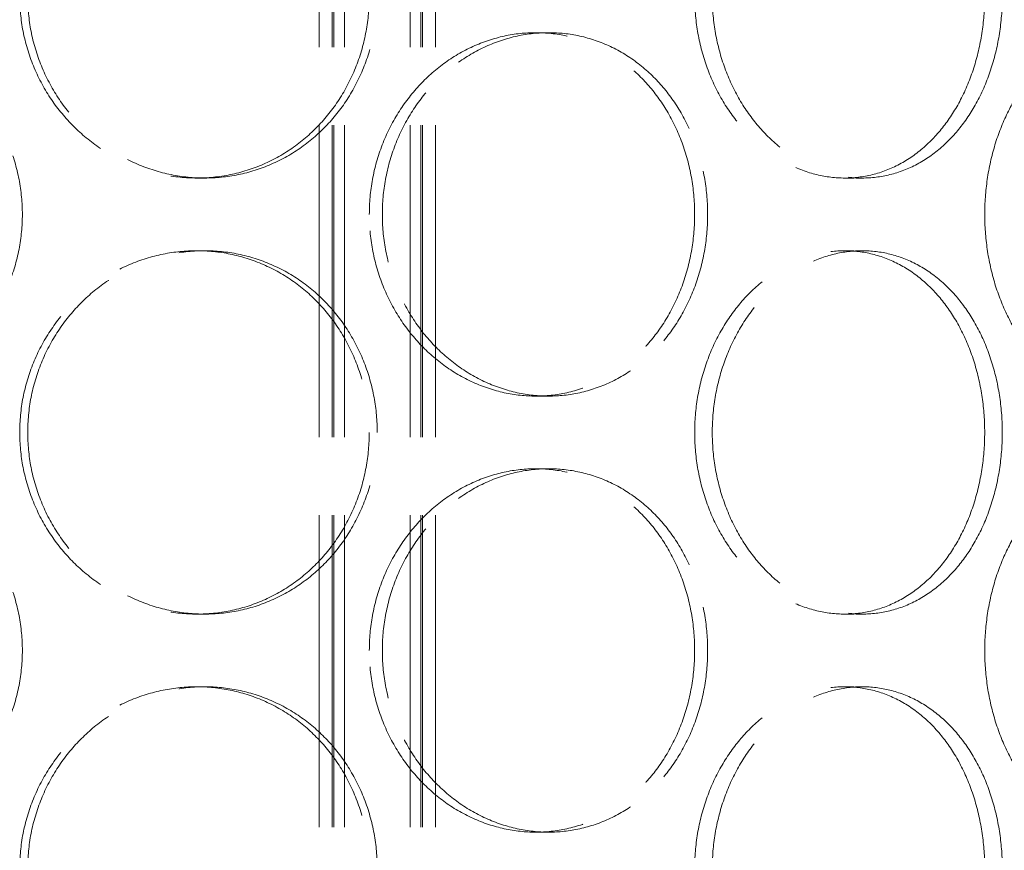
# Model space of a CAD drawing. Units: millimetres. Extents: x 0 to 13068, y 0 to 9240.
# Drawn here: x 4962 to 5098, y 7076 to 7190 of the extents above; entities that cross this region are included whole.
import ezdxf

# ---------------------------------------------------------------- set-up
doc = ezdxf.new("R2010")
doc.units = ezdxf.units.MM
doc.header["$LTSCALE"] = 22
doc.linetypes.add('DASHED_SPACE', pattern=[0.2067, 0.1654, -0.0413])
doc.layers.add('Dimension (ISO)', color=3, linetype='Continuous', lineweight=9)
doc.layers.add('Hidden (ISO)', color=7, linetype='DASHED_SPACE', lineweight=9, true_color=0x0080c0)
doc.styles.add('Note Text (ISO)', font='tahoma.ttf')
doc.dimstyles.new('Default (ISO)', dxfattribs={"dimscale": 22, "dimtxt": 3.5, "dimasz": 3.5, "dimexe": 1.5, "dimexo": 0, "dimgap": 1, "dimtad": 1, "dimrnd": 1e-08, "dimtxsty": 'Note Text (ISO)', "dimcen": 0.09, "dimdle": 10, "dimclrd": 256, "dimclre": 256, "dimclrt": 256, "dimazin": 2, "dimtfac": 1.001486, "dimtmove": 0, "dimatfit": 3, "dimfxl": 1, "dimtolj": 1, "dimlwd": -1, "dimlwe": -1, "dimarcsym": 0})

# ---------------------------------------------------------------- blocks, each defined once
blk = doc.blocks.new('*D31')
at = {"layer": 'Defpoints', "color": 0, "transparency": 16777216}
for p in [(5354.45, 8525.05), (4950.75, 5575.05), (5500.29, 5575.05)]:
    blk.add_point(p, dxfattribs=at)
at = {"layer": 'Dimension (ISO)', "transparency": 16777216}
for p, q in [((5354.45, 8525.05), (5533.29, 8525.05)), ((5500.29, 8448.05), (5500.29, 5652.05))]:
    blk.add_line(p, q, dxfattribs=at)
for points in [[(5487.46, 8448.05), (5513.12, 8448.05), (5500.29, 8525.05)], [(5487.46, 5652.05), (5513.12, 5652.05), (5500.29, 5575.05)]]:
    blk.add_solid(points, dxfattribs=at)
at = {"layer": 'Dimension (ISO)', "transparency": 16777216, "insert": (5398.08, 6939.39), "char_height": 77, "attachment_point": 1, "rotation": 90, "style": 'Note Text (ISO)'}
blk.add_mtext('\\A1;2950', dxfattribs=at)

msp = doc.modelspace()

# ---------------------------------------------------------------- linework, layer by layer
at = {"layer": 'Hidden (ISO)', "ltscale": 11.801616}
for p, q in [((5003.449, 6864.5535), (5003.449, 8152.5535)), ((5005.249, 6864.5535), (5005.249, 8152.5535)), ((5005.449, 6864.5535), (5005.449, 8152.5535)), ((5006.949, 6864.5535), (5006.949, 8152.5535)), ((5015.949, 6864.5535), (5015.949, 8152.5535)), ((5017.449, 6864.5535), (5017.449, 8152.5535)), ((5017.649, 6864.5535), (5017.649, 8152.5535)), ((5019.449, 6864.5535), (5019.449, 8152.5535))]:
    msp.add_line(p, q, dxfattribs=at)
at = {"layer": 'Hidden (ISO)', "ltscale": 0.346208}
for p, q in [((5035.0271, 7188.5535), (5033.2441, 7188.5535)), ((4986.6117, 7168.5535), (4987.7064, 7168.5535)), ((5075.763, 7168.5535), (5078.1736, 7168.5535)), ((4986.6117, 7158.5535), (4987.7064, 7158.5535)), ((5075.763, 7158.5535), (5078.1736, 7158.5535)), ((5035.0271, 7138.5535), (5033.2441, 7138.5535)), ((5035.0271, 7128.5535), (5033.2441, 7128.5535)), ((4986.6117, 7108.5535), (4987.7064, 7108.5535)), ((5075.763, 7108.5535), (5078.1736, 7108.5535)), ((4986.6117, 7098.5535), (4987.7064, 7098.5535)), ((5075.763, 7098.5535), (5078.1736, 7098.5535)), ((5035.0271, 7078.5535), (5033.2441, 7078.5535))]:
    msp.add_line(p, q, dxfattribs=at)
at = {"layer": 'Hidden (ISO)', "ltscale": 11.520288}
for points in [[(5010.3411, 7193.5535), (5010.3411, 7195.124), (5010.2003, 7196.7478), (5009.6071, 7199.9775), (5009.1548, 7201.5833), (5007.9575, 7204.6628), (5007.2114, 7206.1389), (5005.4846, 7208.8685), (5004.5037, 7210.1218), (5002.4095, 7212.3405), (5001.2245, 7213.3817), (4998.6376, 7215.2171), (4997.2358, 7216.0115), (4994.3036, 7217.2874), (4992.7709, 7217.77), (4989.6803, 7218.4031), (4988.1222, 7218.5535), (4985.1012, 7218.5535), (4983.5355, 7218.4031), (4980.4134, 7217.77), (4978.857, 7217.2874), (4975.8653, 7216.0115), (4974.4277, 7215.2171), (4971.7638, 7213.3817), (4970.5377, 7212.3405), (4968.3641, 7210.1218), (4967.3421, 7208.8685), (4965.5382, 7206.1389), (4964.7561, 7204.6628), (4963.499, 7201.5833), (4963.023, 7199.9775), (4962.3983, 7196.7478), (4962.2498, 7195.124), (4962.2498, 7191.983), (4962.3983, 7190.3592), (4963.023, 7187.1295), (4963.499, 7185.5237), (4964.7561, 7182.4442), (4965.5382, 7180.9681), (4967.3421, 7178.2385), (4968.3641, 7176.9851), (4970.5377, 7174.7665), (4971.7638, 7173.7253), (4974.4277, 7171.8899), (4975.8653, 7171.0955), (4978.857, 7169.8196), (4980.4134, 7169.337), (4983.5355, 7168.7039), (4985.1012, 7168.5535), (4988.1222, 7168.5535), (4989.6803, 7168.7039), (4992.7709, 7169.337), (4994.3036, 7169.8196), (4997.2358, 7171.0955), (4998.6376, 7171.8899), (5001.2245, 7173.7253), (5002.4095, 7174.7665), (5004.5037, 7176.9851), (5005.4846, 7178.2385), (5007.2114, 7180.9681), (5007.9575, 7182.4442), (5009.1548, 7185.5237), (5009.6071, 7187.1295), (5010.2003, 7190.3592), (5010.3411, 7191.983), (5010.3411, 7193.5535)], [(5095.017, 7193.5535), (5095.017, 7195.124), (5094.9055, 7196.7478), (5094.435, 7199.9775), (5094.076, 7201.5833), (5093.1236, 7204.6628), (5092.5292, 7206.1389), (5091.1495, 7208.8685), (5090.3638, 7210.1218), (5088.6807, 7212.3405), (5087.7257, 7213.3817), (5085.6323, 7215.2171), (5084.4938, 7216.0115), (5082.1019, 7217.2874), (5080.8465, 7217.77), (5078.3037, 7218.4031), (5077.0163, 7218.5535), (5074.5097, 7218.5535), (5073.2054, 7218.4031), (5070.5936, 7217.77), (5069.286, 7217.2874), (5066.763, 7216.0115), (5065.5455, 7215.2171), (5063.2825, 7213.3817), (5062.2371, 7212.3405), (5060.3791, 7210.1218), (5059.503, 7208.8685), (5057.9534, 7206.1389), (5057.2799, 7204.6628), (5056.1959, 7201.5833), (5055.7846, 7199.9775), (5055.2447, 7196.7478), (5055.1162, 7195.124), (5055.1162, 7191.983), (5055.2447, 7190.3592), (5055.7846, 7187.1295), (5056.1959, 7185.5237), (5057.2799, 7182.4442), (5057.9534, 7180.9681), (5059.503, 7178.2385), (5060.3791, 7176.9851), (5062.2371, 7174.7665), (5063.2825, 7173.7253), (5065.5455, 7171.8899), (5066.763, 7171.0955), (5069.286, 7169.8196), (5070.5936, 7169.337), (5073.2054, 7168.7039), (5074.5097, 7168.5535), (5077.0163, 7168.5535), (5078.3037, 7168.7039), (5080.8465, 7169.337), (5082.1019, 7169.8196), (5084.4938, 7171.0955), (5085.6323, 7171.8899), (5087.7257, 7173.7253), (5088.6807, 7174.7665), (5090.3638, 7176.9851), (5091.1495, 7178.2385), (5092.5292, 7180.9681), (5093.1236, 7182.4442), (5094.076, 7185.5237), (5094.435, 7187.1295), (5094.9055, 7190.3592), (5095.017, 7191.983), (5095.017, 7193.5535)], [(5010.3499, 7163.5535), (5010.3499, 7161.983), (5010.4908, 7160.3592), (5011.0832, 7157.1295), (5011.5346, 7155.5237), (5012.7254, 7152.4442), (5013.4658, 7150.9681), (5015.1716, 7148.2385), (5016.1371, 7146.9851), (5018.1878, 7144.7665), (5019.3432, 7143.7253), (5021.8493, 7141.8899), (5023.1999, 7141.0955), (5026.005, 7139.8196), (5027.4618, 7139.337), (5030.3784, 7138.7039), (5031.8383, 7138.5535), (5034.65, 7138.5535), (5036.0973, 7138.7039), (5038.9628, 7139.337), (5040.381, 7139.8196), (5043.0892, 7141.0955), (5044.3813, 7141.8899), (5046.762, 7143.7253), (5047.8506, 7144.7665), (5049.7719, 7146.9851), (5050.6705, 7148.2385), (5052.2507, 7150.9681), (5052.9325, 7152.4442), (5054.0261, 7155.5237), (5054.4387, 7157.1295), (5054.9798, 7160.3592), (5055.1081, 7161.983), (5055.1081, 7165.124), (5054.9798, 7166.7478), (5054.4387, 7169.9775), (5054.0261, 7171.5833), (5052.9325, 7174.6628), (5052.2507, 7176.1389), (5050.6705, 7178.8685), (5049.7719, 7180.1218), (5047.8506, 7182.3405), (5046.762, 7183.3817), (5044.3813, 7185.2171), (5043.0892, 7186.0115), (5040.381, 7187.2874), (5038.9628, 7187.77), (5036.0973, 7188.4031), (5034.65, 7188.5535), (5031.8383, 7188.5535), (5030.3784, 7188.4031), (5027.4618, 7187.77), (5026.005, 7187.2874), (5023.1999, 7186.0115), (5021.8493, 7185.2171), (5019.3432, 7183.3817), (5018.1878, 7182.3405), (5016.1371, 7180.1218), (5015.1716, 7178.8685), (5013.4658, 7176.1389), (5012.7254, 7174.6628), (5011.5346, 7171.5833), (5011.0832, 7169.9775), (5010.4908, 7166.7478), (5010.3499, 7165.124), (5010.3499, 7163.5535)], [(5095.0241, 7163.5535), (5095.0241, 7161.983), (5095.1358, 7160.3592), (5095.6048, 7157.1295), (5095.962, 7155.5237), (5096.9023, 7152.4442), (5097.486, 7150.9681), (5098.8267, 7148.2385), (5099.5836, 7146.9851), (5101.1855, 7144.7665), (5102.0853, 7143.7253), (5104.0282, 7141.8899), (5105.071, 7141.0955), (5107.2261, 7139.8196), (5108.3399, 7139.337), (5110.5581, 7138.7039), (5111.6624, 7138.5535), (5113.7785, 7138.5535), (5114.8621, 7138.7039), (5116.9955, 7139.337), (5118.0454, 7139.8196), (5120.0396, 7141.0955), (5120.9856, 7141.8899), (5122.7206, 7143.7253), (5123.5095, 7144.7665), (5124.897, 7146.9851), (5125.543, 7148.2385), (5126.6754, 7150.9681), (5127.162, 7152.4442), (5127.9409, 7155.5237), (5128.2339, 7157.1295), (5128.6179, 7160.3592), (5128.7088, 7161.983), (5128.7088, 7165.124), (5128.6179, 7166.7478), (5128.2339, 7169.9775), (5127.9409, 7171.5833), (5127.162, 7174.6628), (5126.6754, 7176.1389), (5125.543, 7178.8685), (5124.897, 7180.1218), (5123.5095, 7182.3405), (5122.7206, 7183.3817), (5120.9856, 7185.2171), (5120.0396, 7186.0115), (5118.0454, 7187.2874), (5116.9955, 7187.77), (5114.8621, 7188.4031), (5113.7785, 7188.5535), (5111.6624, 7188.5535), (5110.5581, 7188.4031), (5108.3399, 7187.77), (5107.2261, 7187.2874), (5105.071, 7186.0115), (5104.0282, 7185.2171), (5102.0853, 7183.3817), (5101.1855, 7182.3405), (5099.5836, 7180.1218), (5098.8267, 7178.8685), (5097.486, 7176.1389), (5096.9023, 7174.6628), (5095.962, 7171.5833), (5095.6048, 7169.9775), (5095.1358, 7166.7478), (5095.0241, 7165.124), (5095.0241, 7163.5535)], [(5010.3411, 7133.5535), (5010.3411, 7135.124), (5010.2003, 7136.7478), (5009.6071, 7139.9775), (5009.1548, 7141.5833), (5007.9575, 7144.6628), (5007.2114, 7146.1389), (5005.4846, 7148.8685), (5004.5037, 7150.1218), (5002.4095, 7152.3405), (5001.2245, 7153.3817), (4998.6376, 7155.2171), (4997.2358, 7156.0115), (4994.3036, 7157.2874), (4992.7709, 7157.77), (4989.6803, 7158.4031), (4988.1222, 7158.5535), (4985.1012, 7158.5535), (4983.5355, 7158.4031), (4980.4134, 7157.77), (4978.857, 7157.2874), (4975.8653, 7156.0115), (4974.4277, 7155.2171), (4971.7638, 7153.3817), (4970.5377, 7152.3405), (4968.3641, 7150.1218), (4967.3421, 7148.8685), (4965.5382, 7146.1389), (4964.7561, 7144.6628), (4963.499, 7141.5833), (4963.023, 7139.9775), (4962.3983, 7136.7478), (4962.2498, 7135.124), (4962.2498, 7131.983), (4962.3983, 7130.3592), (4963.023, 7127.1295), (4963.499, 7125.5237), (4964.7561, 7122.4442), (4965.5382, 7120.9681), (4967.3421, 7118.2385), (4968.3641, 7116.9851), (4970.5377, 7114.7665), (4971.7638, 7113.7253), (4974.4277, 7111.8899), (4975.8653, 7111.0955), (4978.857, 7109.8196), (4980.4134, 7109.337), (4983.5355, 7108.7039), (4985.1012, 7108.5535), (4988.1222, 7108.5535), (4989.6803, 7108.7039), (4992.7709, 7109.337), (4994.3036, 7109.8196), (4997.2358, 7111.0955), (4998.6376, 7111.8899), (5001.2245, 7113.7253), (5002.4095, 7114.7665), (5004.5037, 7116.9851), (5005.4846, 7118.2385), (5007.2114, 7120.9681), (5007.9575, 7122.4442), (5009.1548, 7125.5237), (5009.6071, 7127.1295), (5010.2003, 7130.3592), (5010.3411, 7131.983), (5010.3411, 7133.5535)], [(5095.017, 7133.5535), (5095.017, 7135.124), (5094.9055, 7136.7478), (5094.435, 7139.9775), (5094.076, 7141.5833), (5093.1236, 7144.6628), (5092.5292, 7146.1389), (5091.1495, 7148.8685), (5090.3638, 7150.1218), (5088.6807, 7152.3405), (5087.7257, 7153.3817), (5085.6323, 7155.2171), (5084.4938, 7156.0115), (5082.1019, 7157.2874), (5080.8465, 7157.77), (5078.3037, 7158.4031), (5077.0163, 7158.5535), (5074.5097, 7158.5535), (5073.2054, 7158.4031), (5070.5936, 7157.77), (5069.286, 7157.2874), (5066.763, 7156.0115), (5065.5455, 7155.2171), (5063.2825, 7153.3817), (5062.2371, 7152.3405), (5060.3791, 7150.1218), (5059.503, 7148.8685), (5057.9534, 7146.1389), (5057.2799, 7144.6628), (5056.1959, 7141.5833), (5055.7846, 7139.9775), (5055.2447, 7136.7478), (5055.1162, 7135.124), (5055.1162, 7131.983), (5055.2447, 7130.3592), (5055.7846, 7127.1295), (5056.1959, 7125.5237), (5057.2799, 7122.4442), (5057.9534, 7120.9681), (5059.503, 7118.2385), (5060.3791, 7116.9851), (5062.2371, 7114.7665), (5063.2825, 7113.7253), (5065.5455, 7111.8899), (5066.763, 7111.0955), (5069.286, 7109.8196), (5070.5936, 7109.337), (5073.2054, 7108.7039), (5074.5097, 7108.5535), (5077.0163, 7108.5535), (5078.3037, 7108.7039), (5080.8465, 7109.337), (5082.1019, 7109.8196), (5084.4938, 7111.0955), (5085.6323, 7111.8899), (5087.7257, 7113.7253), (5088.6807, 7114.7665), (5090.3638, 7116.9851), (5091.1495, 7118.2385), (5092.5292, 7120.9681), (5093.1236, 7122.4442), (5094.076, 7125.5237), (5094.435, 7127.1295), (5094.9055, 7130.3592), (5095.017, 7131.983), (5095.017, 7133.5535)], [(5010.3499, 7103.5535), (5010.3499, 7101.983), (5010.4908, 7100.3592), (5011.0832, 7097.1295), (5011.5346, 7095.5237), (5012.7254, 7092.4442), (5013.4658, 7090.9681), (5015.1716, 7088.2385), (5016.1371, 7086.9851), (5018.1878, 7084.7665), (5019.3432, 7083.7253), (5021.8493, 7081.8899), (5023.1999, 7081.0955), (5026.005, 7079.8196), (5027.4618, 7079.337), (5030.3784, 7078.7039), (5031.8383, 7078.5535), (5034.65, 7078.5535), (5036.0973, 7078.7039), (5038.9628, 7079.337), (5040.381, 7079.8196), (5043.0892, 7081.0955), (5044.3813, 7081.8899), (5046.762, 7083.7253), (5047.8506, 7084.7665), (5049.7719, 7086.9851), (5050.6705, 7088.2385), (5052.2507, 7090.9681), (5052.9325, 7092.4442), (5054.0261, 7095.5237), (5054.4387, 7097.1295), (5054.9798, 7100.3592), (5055.1081, 7101.983), (5055.1081, 7105.124), (5054.9798, 7106.7478), (5054.4387, 7109.9775), (5054.0261, 7111.5833), (5052.9325, 7114.6628), (5052.2507, 7116.1389), (5050.6705, 7118.8685), (5049.7719, 7120.1218), (5047.8506, 7122.3405), (5046.762, 7123.3817), (5044.3813, 7125.2171), (5043.0892, 7126.0115), (5040.381, 7127.2874), (5038.9628, 7127.77), (5036.0973, 7128.4031), (5034.65, 7128.5535), (5031.8383, 7128.5535), (5030.3784, 7128.4031), (5027.4618, 7127.77), (5026.005, 7127.2874), (5023.1999, 7126.0115), (5021.8493, 7125.2171), (5019.3432, 7123.3817), (5018.1878, 7122.3405), (5016.1371, 7120.1218), (5015.1716, 7118.8685), (5013.4658, 7116.1389), (5012.7254, 7114.6628), (5011.5346, 7111.5833), (5011.0832, 7109.9775), (5010.4908, 7106.7478), (5010.3499, 7105.124), (5010.3499, 7103.5535)], [(5095.0241, 7103.5535), (5095.0241, 7101.983), (5095.1358, 7100.3592), (5095.6048, 7097.1295), (5095.962, 7095.5237), (5096.9023, 7092.4442), (5097.486, 7090.9681), (5098.8267, 7088.2385), (5099.5836, 7086.9851), (5101.1855, 7084.7665), (5102.0853, 7083.7253), (5104.0282, 7081.8899), (5105.071, 7081.0955), (5107.2261, 7079.8196), (5108.3399, 7079.337), (5110.5581, 7078.7039), (5111.6624, 7078.5535), (5113.7785, 7078.5535), (5114.8621, 7078.7039), (5116.9955, 7079.337), (5118.0454, 7079.8196), (5120.0396, 7081.0955), (5120.9856, 7081.8899), (5122.7206, 7083.7253), (5123.5095, 7084.7665), (5124.897, 7086.9851), (5125.543, 7088.2385), (5126.6754, 7090.9681), (5127.162, 7092.4442), (5127.9409, 7095.5237), (5128.2339, 7097.1295), (5128.6179, 7100.3592), (5128.7088, 7101.983), (5128.7088, 7105.124), (5128.6179, 7106.7478), (5128.2339, 7109.9775), (5127.9409, 7111.5833), (5127.162, 7114.6628), (5126.6754, 7116.1389), (5125.543, 7118.8685), (5124.897, 7120.1218), (5123.5095, 7122.3405), (5122.7206, 7123.3817), (5120.9856, 7125.2171), (5120.0396, 7126.0115), (5118.0454, 7127.2874), (5116.9955, 7127.77), (5114.8621, 7128.4031), (5113.7785, 7128.5535), (5111.6624, 7128.5535), (5110.5581, 7128.4031), (5108.3399, 7127.77), (5107.2261, 7127.2874), (5105.071, 7126.0115), (5104.0282, 7125.2171), (5102.0853, 7123.3817), (5101.1855, 7122.3405), (5099.5836, 7120.1218), (5098.8267, 7118.8685), (5097.486, 7116.1389), (5096.9023, 7114.6628), (5095.962, 7111.5833), (5095.6048, 7109.9775), (5095.1358, 7106.7478), (5095.0241, 7105.124), (5095.0241, 7103.5535)], [(5010.3411, 7073.5535), (5010.3411, 7075.124), (5010.2003, 7076.7478), (5009.6071, 7079.9775), (5009.1548, 7081.5833), (5007.9575, 7084.6628), (5007.2114, 7086.1389), (5005.4846, 7088.8685), (5004.5037, 7090.1218), (5002.4095, 7092.3405), (5001.2245, 7093.3817), (4998.6376, 7095.2171), (4997.2358, 7096.0115), (4994.3036, 7097.2874), (4992.7709, 7097.77), (4989.6803, 7098.4031), (4988.1222, 7098.5535), (4985.1012, 7098.5535), (4983.5355, 7098.4031), (4980.4134, 7097.77), (4978.857, 7097.2874), (4975.8653, 7096.0115), (4974.4277, 7095.2171), (4971.7638, 7093.3817), (4970.5377, 7092.3405), (4968.3641, 7090.1218), (4967.3421, 7088.8685), (4965.5382, 7086.1389), (4964.7561, 7084.6628), (4963.499, 7081.5833), (4963.023, 7079.9775), (4962.3983, 7076.7478), (4962.2498, 7075.124), (4962.2498, 7071.983), (4962.3983, 7070.3592), (4963.023, 7067.1295), (4963.499, 7065.5237), (4964.7561, 7062.4442), (4965.5382, 7060.9681), (4967.3421, 7058.2385), (4968.3641, 7056.9851), (4970.5377, 7054.7665), (4971.7638, 7053.7253), (4974.4277, 7051.8899), (4975.8653, 7051.0955), (4978.857, 7049.8196), (4980.4134, 7049.337), (4983.5355, 7048.7039), (4985.1012, 7048.5535), (4988.1222, 7048.5535), (4989.6803, 7048.7039), (4992.7709, 7049.337), (4994.3036, 7049.8196), (4997.2358, 7051.0955), (4998.6376, 7051.8899), (5001.2245, 7053.7253), (5002.4095, 7054.7665), (5004.5037, 7056.9851), (5005.4846, 7058.2385), (5007.2114, 7060.9681), (5007.9575, 7062.4442), (5009.1548, 7065.5237), (5009.6071, 7067.1295), (5010.2003, 7070.3592), (5010.3411, 7071.983), (5010.3411, 7073.5535)], [(5095.017, 7073.5535), (5095.017, 7075.124), (5094.9055, 7076.7478), (5094.435, 7079.9775), (5094.076, 7081.5833), (5093.1236, 7084.6628), (5092.5292, 7086.1389), (5091.1495, 7088.8685), (5090.3638, 7090.1218), (5088.6807, 7092.3405), (5087.7257, 7093.3817), (5085.6323, 7095.2171), (5084.4938, 7096.0115), (5082.1019, 7097.2874), (5080.8465, 7097.77), (5078.3037, 7098.4031), (5077.0163, 7098.5535), (5074.5097, 7098.5535), (5073.2054, 7098.4031), (5070.5936, 7097.77), (5069.286, 7097.2874), (5066.763, 7096.0115), (5065.5455, 7095.2171), (5063.2825, 7093.3817), (5062.2371, 7092.3405), (5060.3791, 7090.1218), (5059.503, 7088.8685), (5057.9534, 7086.1389), (5057.2799, 7084.6628), (5056.1959, 7081.5833), (5055.7846, 7079.9775), (5055.2447, 7076.7478), (5055.1162, 7075.124), (5055.1162, 7071.983), (5055.2447, 7070.3592), (5055.7846, 7067.1295), (5056.1959, 7065.5237), (5057.2799, 7062.4442), (5057.9534, 7060.9681), (5059.503, 7058.2385), (5060.3791, 7056.9851), (5062.2371, 7054.7665), (5063.2825, 7053.7253), (5065.5455, 7051.8899), (5066.763, 7051.0955), (5069.286, 7049.8196), (5070.5936, 7049.337), (5073.2054, 7048.7039), (5074.5097, 7048.5535), (5077.0163, 7048.5535), (5078.3037, 7048.7039), (5080.8465, 7049.337), (5082.1019, 7049.8196), (5084.4938, 7051.0955), (5085.6323, 7051.8899), (5087.7257, 7053.7253), (5088.6807, 7054.7665), (5090.3638, 7056.9851), (5091.1495, 7058.2385), (5092.5292, 7060.9681), (5093.1236, 7062.4442), (5094.076, 7065.5237), (5094.435, 7067.1295), (5094.9055, 7070.3592), (5095.017, 7071.983), (5095.017, 7073.5535)]]:
    msp.add_open_spline(points, degree=3, knots=[0, 0, 0, 0, 0.47114648, 0.47114648, 0.94229296, 0.94229296, 1.41343944, 1.41343944, 1.88458591, 1.88458591, 2.35573123, 2.35573123, 2.82687655, 2.82687655, 3.29802187, 3.29802187, 3.76916719, 3.76916719, 4.24031251, 4.24031251, 4.71145783, 4.71145783, 5.18260315, 5.18260315, 5.65374846, 5.65374846, 6.12489494, 6.12489494, 6.59604142, 6.59604142, 7.0671879, 7.0671879, 7.53833438, 7.53833438, 8.00948086, 8.00948086, 8.48062734, 8.48062734, 8.95177381, 8.95177381, 9.42292029, 9.42292029, 9.89406561, 9.89406561, 10.36521093, 10.36521093, 10.83635625, 10.83635625, 11.30750157, 11.30750157, 11.77864689, 11.77864689, 12.24979221, 12.24979221, 12.72093752, 12.72093752, 13.19208284, 13.19208284, 13.66322932, 13.66322932, 14.1343758, 14.1343758, 14.60552228, 14.60552228, 15.07666876, 15.07666876, 15.07666876, 15.07666876], dxfattribs=at)
at = {"layer": 'Hidden (ISO)', "ltscale": 11.520109}
for points in [[(5011.4404, 7193.5535), (5011.4404, 7191.983), (5011.2995, 7190.3592), (5010.7061, 7187.1296), (5010.2537, 7185.5237), (5009.0559, 7182.4443), (5008.3095, 7180.9681), (5006.5822, 7178.2386), (5005.601, 7176.9852), (5003.5061, 7174.7665), (5002.3208, 7173.7253), (4999.7333, 7171.8898), (4998.3312, 7171.0955), (4995.3987, 7169.8195), (4993.8658, 7169.3369), (4990.7749, 7168.7039), (4989.2169, 7168.5535), (4986.1958, 7168.5535), (4984.6302, 7168.7039), (4981.5084, 7169.3369), (4979.9522, 7169.8195), (4976.961, 7171.0955), (4975.5235, 7171.8898), (4972.8602, 7173.7253), (4971.6344, 7174.7665), (4969.4613, 7176.9852), (4968.4396, 7178.2386), (4966.6362, 7180.9681), (4965.8545, 7182.4443), (4964.5978, 7185.5237), (4964.1219, 7187.1296), (4963.4975, 7190.3592), (4963.3491, 7191.983), (4963.3491, 7195.124), (4963.4975, 7196.7478), (4964.1219, 7199.9774), (4964.5978, 7201.5832), (4965.8545, 7204.6627), (4966.6362, 7206.1388), (4968.4396, 7208.8684), (4969.4613, 7210.1218), (4971.6344, 7212.3405), (4972.8602, 7213.3817), (4975.5235, 7215.2171), (4976.961, 7216.0115), (4979.9522, 7217.2875), (4981.5084, 7217.77), (4984.6302, 7218.4031), (4986.1958, 7218.5535), (4989.2169, 7218.5535), (4990.7749, 7218.4031), (4993.8658, 7217.77), (4995.3987, 7217.2875), (4998.3312, 7216.0115), (4999.7333, 7215.2171), (5002.3208, 7213.3817), (5003.5061, 7212.3405), (5005.601, 7210.1218), (5006.5822, 7208.8684), (5008.3095, 7206.1388), (5009.0559, 7204.6627), (5010.2537, 7201.5832), (5010.7061, 7199.9774), (5011.2995, 7196.7478), (5011.4404, 7195.124), (5011.4404, 7193.5535)], [(5097.4378, 7193.5535), (5097.4378, 7191.983), (5097.3261, 7190.3592), (5096.8551, 7187.1296), (5096.4958, 7185.5237), (5095.5423, 7182.4443), (5094.9474, 7180.9681), (5093.5664, 7178.2386), (5092.7801, 7176.9852), (5091.0957, 7174.7665), (5090.14, 7173.7253), (5088.0453, 7171.8898), (5086.9062, 7171.0955), (5084.5134, 7169.8195), (5083.2576, 7169.3369), (5080.7143, 7168.7039), (5079.4268, 7168.5535), (5076.9203, 7168.5535), (5075.6161, 7168.7039), (5073.0048, 7169.3369), (5071.6976, 7169.8195), (5069.1755, 7171.0955), (5067.9586, 7171.8898), (5065.6968, 7173.7253), (5064.652, 7174.7665), (5062.7954, 7176.9852), (5061.9199, 7178.2386), (5060.3715, 7180.9681), (5059.6986, 7182.4443), (5058.6155, 7185.5237), (5058.2046, 7187.1296), (5057.6652, 7190.3592), (5057.5369, 7191.983), (5057.5369, 7195.124), (5057.6652, 7196.7478), (5058.2046, 7199.9774), (5058.6155, 7201.5832), (5059.6986, 7204.6627), (5060.3715, 7206.1388), (5061.9199, 7208.8684), (5062.7954, 7210.1218), (5064.652, 7212.3405), (5065.6968, 7213.3817), (5067.9586, 7215.2171), (5069.1755, 7216.0115), (5071.6976, 7217.2875), (5073.0048, 7217.77), (5075.6161, 7218.4031), (5076.9203, 7218.5535), (5079.4268, 7218.5535), (5080.7143, 7218.4031), (5083.2576, 7217.77), (5084.5134, 7217.2875), (5086.9062, 7216.0115), (5088.0453, 7215.2171), (5090.14, 7213.3817), (5091.0957, 7212.3405), (5092.7801, 7210.1218), (5093.5664, 7208.8684), (5094.9474, 7206.1388), (5095.5423, 7204.6627), (5096.4958, 7201.5832), (5096.8551, 7199.9774), (5097.3261, 7196.7478), (5097.4378, 7195.124), (5097.4378, 7193.5535)], [(5011.4404, 7133.5535), (5011.4404, 7131.983), (5011.2995, 7130.3592), (5010.7061, 7127.1296), (5010.2537, 7125.5237), (5009.0559, 7122.4443), (5008.3095, 7120.9681), (5006.5822, 7118.2386), (5005.601, 7116.9852), (5003.5061, 7114.7665), (5002.3208, 7113.7253), (4999.7333, 7111.8898), (4998.3312, 7111.0955), (4995.3987, 7109.8195), (4993.8658, 7109.3369), (4990.7749, 7108.7039), (4989.2169, 7108.5535), (4986.1958, 7108.5535), (4984.6302, 7108.7039), (4981.5084, 7109.3369), (4979.9522, 7109.8195), (4976.961, 7111.0955), (4975.5235, 7111.8898), (4972.8602, 7113.7253), (4971.6344, 7114.7665), (4969.4613, 7116.9852), (4968.4396, 7118.2386), (4966.6362, 7120.9681), (4965.8545, 7122.4443), (4964.5978, 7125.5237), (4964.1219, 7127.1296), (4963.4975, 7130.3592), (4963.3491, 7131.983), (4963.3491, 7135.124), (4963.4975, 7136.7478), (4964.1219, 7139.9774), (4964.5978, 7141.5832), (4965.8545, 7144.6627), (4966.6362, 7146.1388), (4968.4396, 7148.8684), (4969.4613, 7150.1218), (4971.6344, 7152.3405), (4972.8602, 7153.3817), (4975.5235, 7155.2171), (4976.961, 7156.0115), (4979.9522, 7157.2875), (4981.5084, 7157.77), (4984.6302, 7158.4031), (4986.1958, 7158.5535), (4989.2169, 7158.5535), (4990.7749, 7158.4031), (4993.8658, 7157.77), (4995.3987, 7157.2875), (4998.3312, 7156.0115), (4999.7333, 7155.2171), (5002.3208, 7153.3817), (5003.5061, 7152.3405), (5005.601, 7150.1218), (5006.5822, 7148.8684), (5008.3095, 7146.1388), (5009.0559, 7144.6627), (5010.2537, 7141.5832), (5010.7061, 7139.9774), (5011.2995, 7136.7478), (5011.4404, 7135.124), (5011.4404, 7133.5535)], [(5097.4378, 7133.5535), (5097.4378, 7131.983), (5097.3261, 7130.3592), (5096.8551, 7127.1296), (5096.4958, 7125.5237), (5095.5423, 7122.4443), (5094.9474, 7120.9681), (5093.5664, 7118.2386), (5092.7801, 7116.9852), (5091.0957, 7114.7665), (5090.14, 7113.7253), (5088.0453, 7111.8898), (5086.9062, 7111.0955), (5084.5134, 7109.8195), (5083.2576, 7109.3369), (5080.7143, 7108.7039), (5079.4268, 7108.5535), (5076.9203, 7108.5535), (5075.6161, 7108.7039), (5073.0048, 7109.3369), (5071.6976, 7109.8195), (5069.1755, 7111.0955), (5067.9586, 7111.8898), (5065.6968, 7113.7253), (5064.652, 7114.7665), (5062.7954, 7116.9852), (5061.9199, 7118.2386), (5060.3715, 7120.9681), (5059.6986, 7122.4443), (5058.6155, 7125.5237), (5058.2046, 7127.1296), (5057.6652, 7130.3592), (5057.5369, 7131.983), (5057.5369, 7135.124), (5057.6652, 7136.7478), (5058.2046, 7139.9774), (5058.6155, 7141.5832), (5059.6986, 7144.6627), (5060.3715, 7146.1388), (5061.9199, 7148.8684), (5062.7954, 7150.1218), (5064.652, 7152.3405), (5065.6968, 7153.3817), (5067.9586, 7155.2171), (5069.1755, 7156.0115), (5071.6976, 7157.2875), (5073.0048, 7157.77), (5075.6161, 7158.4031), (5076.9203, 7158.5535), (5079.4268, 7158.5535), (5080.7143, 7158.4031), (5083.2576, 7157.77), (5084.5134, 7157.2875), (5086.9062, 7156.0115), (5088.0453, 7155.2171), (5090.14, 7153.3817), (5091.0957, 7152.3405), (5092.7801, 7150.1218), (5093.5664, 7148.8684), (5094.9474, 7146.1388), (5095.5423, 7144.6627), (5096.4958, 7141.5832), (5096.8551, 7139.9774), (5097.3261, 7136.7478), (5097.4378, 7135.124), (5097.4378, 7133.5535)], [(5011.4404, 7073.5535), (5011.4404, 7071.983), (5011.2995, 7070.3592), (5010.7061, 7067.1296), (5010.2537, 7065.5237), (5009.0559, 7062.4443), (5008.3095, 7060.9681), (5006.5822, 7058.2386), (5005.601, 7056.9852), (5003.5061, 7054.7665), (5002.3208, 7053.7253), (4999.7333, 7051.8898), (4998.3312, 7051.0955), (4995.3987, 7049.8195), (4993.8658, 7049.3369), (4990.7749, 7048.7039), (4989.2169, 7048.5535), (4986.1958, 7048.5535), (4984.6302, 7048.7039), (4981.5084, 7049.3369), (4979.9522, 7049.8195), (4976.961, 7051.0955), (4975.5235, 7051.8898), (4972.8602, 7053.7253), (4971.6344, 7054.7665), (4969.4613, 7056.9852), (4968.4396, 7058.2386), (4966.6362, 7060.9681), (4965.8545, 7062.4443), (4964.5978, 7065.5237), (4964.1219, 7067.1296), (4963.4975, 7070.3592), (4963.3491, 7071.983), (4963.3491, 7075.124), (4963.4975, 7076.7478), (4964.1219, 7079.9774), (4964.5978, 7081.5832), (4965.8545, 7084.6627), (4966.6362, 7086.1388), (4968.4396, 7088.8684), (4969.4613, 7090.1218), (4971.6344, 7092.3405), (4972.8602, 7093.3817), (4975.5235, 7095.2171), (4976.961, 7096.0115), (4979.9522, 7097.2875), (4981.5084, 7097.77), (4984.6302, 7098.4031), (4986.1958, 7098.5535), (4989.2169, 7098.5535), (4990.7749, 7098.4031), (4993.8658, 7097.77), (4995.3987, 7097.2875), (4998.3312, 7096.0115), (4999.7333, 7095.2171), (5002.3208, 7093.3817), (5003.5061, 7092.3405), (5005.601, 7090.1218), (5006.5822, 7088.8684), (5008.3095, 7086.1388), (5009.0559, 7084.6627), (5010.2537, 7081.5832), (5010.7061, 7079.9774), (5011.2995, 7076.7478), (5011.4404, 7075.124), (5011.4404, 7073.5535)], [(5097.4378, 7073.5535), (5097.4378, 7071.983), (5097.3261, 7070.3592), (5096.8551, 7067.1296), (5096.4958, 7065.5237), (5095.5423, 7062.4443), (5094.9474, 7060.9681), (5093.5664, 7058.2386), (5092.7801, 7056.9852), (5091.0957, 7054.7665), (5090.14, 7053.7253), (5088.0453, 7051.8898), (5086.9062, 7051.0955), (5084.5134, 7049.8195), (5083.2576, 7049.3369), (5080.7143, 7048.7039), (5079.4268, 7048.5535), (5076.9203, 7048.5535), (5075.6161, 7048.7039), (5073.0048, 7049.3369), (5071.6976, 7049.8195), (5069.1755, 7051.0955), (5067.9586, 7051.8898), (5065.6968, 7053.7253), (5064.652, 7054.7665), (5062.7954, 7056.9852), (5061.9199, 7058.2386), (5060.3715, 7060.9681), (5059.6986, 7062.4443), (5058.6155, 7065.5237), (5058.2046, 7067.1296), (5057.6652, 7070.3592), (5057.5369, 7071.983), (5057.5369, 7075.124), (5057.6652, 7076.7478), (5058.2046, 7079.9774), (5058.6155, 7081.5832), (5059.6986, 7084.6627), (5060.3715, 7086.1388), (5061.9199, 7088.8684), (5062.7954, 7090.1218), (5064.652, 7092.3405), (5065.6968, 7093.3817), (5067.9586, 7095.2171), (5069.1755, 7096.0115), (5071.6976, 7097.2875), (5073.0048, 7097.77), (5075.6161, 7098.4031), (5076.9203, 7098.5535), (5079.4268, 7098.5535), (5080.7143, 7098.4031), (5083.2576, 7097.77), (5084.5134, 7097.2875), (5086.9062, 7096.0115), (5088.0453, 7095.2171), (5090.14, 7093.3817), (5091.0957, 7092.3405), (5092.7801, 7090.1218), (5093.5664, 7088.8684), (5094.9474, 7086.1388), (5095.5423, 7084.6627), (5096.4958, 7081.5832), (5096.8551, 7079.9774), (5097.3261, 7076.7478), (5097.4378, 7075.124), (5097.4378, 7073.5535)]]:
    msp.add_open_spline(points, degree=3, knots=[0, 0, 0, 0, 0.47113811, 0.47113811, 0.94227622, 0.94227622, 1.41341433, 1.41341433, 1.88455243, 1.88455243, 2.35568945, 2.35568945, 2.82682647, 2.82682647, 3.29796348, 3.29796348, 3.7691005, 3.7691005, 4.24023751, 4.24023751, 4.71137453, 4.71137453, 5.18251154, 5.18251154, 5.65364856, 5.65364856, 6.12478666, 6.12478666, 6.59592477, 6.59592477, 7.06706288, 7.06706288, 7.53820099, 7.53820099, 8.0093391, 8.0093391, 8.48047721, 8.48047721, 8.95161532, 8.95161532, 9.42275343, 9.42275343, 9.89389044, 9.89389044, 10.36502746, 10.36502746, 10.83616447, 10.83616447, 11.30730149, 11.30730149, 11.7784385, 11.7784385, 12.24957552, 12.24957552, 12.72071253, 12.72071253, 13.19184955, 13.19184955, 13.66298766, 13.66298766, 14.13412576, 14.13412576, 14.60526387, 14.60526387, 15.07640198, 15.07640198, 15.07640198, 15.07640198], dxfattribs=at)
at = {"layer": 'Hidden (ISO)', "ltscale": 6.803114}
for points, knots in [([(4937.8228, 7188.5535), (4939.3866, 7188.5535), (4941.0022, 7188.4031), (4944.2128, 7187.77), (4945.8079, 7187.2875), (4948.8644, 7186.0115), (4950.3282, 7185.2171), (4953.0334, 7183.3817), (4954.2746, 7182.3405), (4956.4706, 7180.1218), (4957.5005, 7178.8684), (4959.3154, 7176.1388), (4960.1004, 7174.6627), (4961.3609, 7171.5832), (4961.8375, 7169.9774), (4962.4627, 7166.7478), (4962.6111, 7165.124), (4962.6111, 7161.983), (4962.4627, 7160.3592), (4961.8375, 7157.1296), (4961.3609, 7155.5237), (4960.1004, 7152.4443), (4959.3154, 7150.9681), (4957.5005, 7148.2386), (4956.4706, 7146.9852), (4954.2746, 7144.7665), (4953.0334, 7143.7253), (4950.3282, 7141.8898), (4948.8644, 7141.0955), (4945.8079, 7139.8195), (4944.2128, 7139.3369), (4941.0022, 7138.7039), (4939.3866, 7138.5535), (4937.8228, 7138.5535)], [3.7691005, 3.7691005, 3.7691005, 3.7691005, 4.24023751, 4.24023751, 4.71137453, 4.71137453, 5.18251154, 5.18251154, 5.65364856, 5.65364856, 6.12478666, 6.12478666, 6.59592477, 6.59592477, 7.06706288, 7.06706288, 7.53820099, 7.53820099, 8.0093391, 8.0093391, 8.48047721, 8.48047721, 8.95161532, 8.95161532, 9.42275343, 9.42275343, 9.89389044, 9.89389044, 10.36502746, 10.36502746, 10.83616447, 10.83616447, 11.30730149, 11.30730149, 11.30730149, 11.30730149]), ([(5035.0271, 7138.5535), (5033.6213, 7138.5535), (5032.1615, 7138.7039), (5029.2453, 7139.3369), (5027.7888, 7139.8195), (5024.9844, 7141.0955), (5023.6342, 7141.8898), (5021.129, 7143.7253), (5019.974, 7144.7665), (5017.9243, 7146.9852), (5016.9592, 7148.2386), (5015.2543, 7150.9681), (5014.5144, 7152.4443), (5013.3243, 7155.5237), (5012.8732, 7157.1296), (5012.2812, 7160.3592), (5012.1404, 7161.983), (5012.1404, 7163.5535), (5012.1404, 7165.124), (5012.2812, 7166.7478), (5012.8732, 7169.9774), (5013.3243, 7171.5832), (5014.5144, 7174.6627), (5015.2543, 7176.1388), (5016.9592, 7178.8684), (5017.9243, 7180.1218), (5019.974, 7182.3405), (5021.129, 7183.3817), (5023.6342, 7185.2171), (5024.9844, 7186.0115), (5027.7888, 7187.2875), (5029.2453, 7187.77), (5032.1615, 7188.4031), (5033.6213, 7188.5535), (5035.0271, 7188.5535)], [11.30730149, 11.30730149, 11.30730149, 11.30730149, 11.7784385, 11.7784385, 12.24957552, 12.24957552, 12.72071253, 12.72071253, 13.19184955, 13.19184955, 13.66298766, 13.66298766, 14.13412576, 14.13412576, 14.60526387, 14.60526387, 15.07640198, 15.07640198, 15.07640198, 15.54754009, 15.54754009, 16.0186782, 16.0186782, 16.48981631, 16.48981631, 16.96095442, 16.96095442, 17.43209143, 17.43209143, 17.90322845, 17.90322845, 18.37436546, 18.37436546, 18.84550248, 18.84550248, 18.84550248, 18.84550248]), ([(5035.0271, 7188.5535), (5036.4329, 7188.5535), (5037.8803, 7188.4031), (5040.7462, 7187.77), (5042.1647, 7187.2875), (5044.8735, 7186.0115), (5046.1661, 7185.2171), (5048.5477, 7183.3817), (5049.6368, 7182.3405), (5051.5591, 7180.1218), (5052.4582, 7178.8684), (5054.0393, 7176.1388), (5054.7216, 7174.6627), (5055.8158, 7171.5832), (5056.2287, 7169.9774), (5056.7702, 7166.7478), (5056.8986, 7165.124), (5056.8986, 7161.983), (5056.7702, 7160.3592), (5056.2287, 7157.1296), (5055.8158, 7155.5237), (5054.7216, 7152.4443), (5054.0393, 7150.9681), (5052.4582, 7148.2386), (5051.5591, 7146.9852), (5049.6368, 7144.7665), (5048.5477, 7143.7253), (5046.1661, 7141.8898), (5044.8735, 7141.0955), (5042.1647, 7139.8195), (5040.7462, 7139.3369), (5037.8803, 7138.7039), (5036.4329, 7138.5535), (5035.0271, 7138.5535)], [3.7691005, 3.7691005, 3.7691005, 3.7691005, 4.24023751, 4.24023751, 4.71137453, 4.71137453, 5.18251154, 5.18251154, 5.65364856, 5.65364856, 6.12478666, 6.12478666, 6.59592477, 6.59592477, 7.06706288, 7.06706288, 7.53820099, 7.53820099, 8.0093391, 8.0093391, 8.48047721, 8.48047721, 8.95161532, 8.95161532, 9.42275343, 9.42275343, 9.89389044, 9.89389044, 10.36502746, 10.36502746, 10.83616447, 10.83616447, 11.30730149, 11.30730149, 11.30730149, 11.30730149]), ([(4937.8228, 7128.5535), (4939.3866, 7128.5535), (4941.0022, 7128.4031), (4944.2128, 7127.77), (4945.8079, 7127.2875), (4948.8644, 7126.0115), (4950.3282, 7125.2171), (4953.0334, 7123.3817), (4954.2746, 7122.3405), (4956.4706, 7120.1218), (4957.5005, 7118.8684), (4959.3154, 7116.1388), (4960.1004, 7114.6627), (4961.3609, 7111.5832), (4961.8375, 7109.9774), (4962.4627, 7106.7478), (4962.6111, 7105.124), (4962.6111, 7101.983), (4962.4627, 7100.3592), (4961.8375, 7097.1296), (4961.3609, 7095.5237), (4960.1004, 7092.4443), (4959.3154, 7090.9681), (4957.5005, 7088.2386), (4956.4706, 7086.9852), (4954.2746, 7084.7665), (4953.0334, 7083.7253), (4950.3282, 7081.8898), (4948.8644, 7081.0955), (4945.8079, 7079.8195), (4944.2128, 7079.3369), (4941.0022, 7078.7039), (4939.3866, 7078.5535), (4937.8228, 7078.5535)], [3.7691005, 3.7691005, 3.7691005, 3.7691005, 4.24023751, 4.24023751, 4.71137453, 4.71137453, 5.18251154, 5.18251154, 5.65364856, 5.65364856, 6.12478666, 6.12478666, 6.59592477, 6.59592477, 7.06706288, 7.06706288, 7.53820099, 7.53820099, 8.0093391, 8.0093391, 8.48047721, 8.48047721, 8.95161532, 8.95161532, 9.42275343, 9.42275343, 9.89389044, 9.89389044, 10.36502746, 10.36502746, 10.83616447, 10.83616447, 11.30730149, 11.30730149, 11.30730149, 11.30730149]), ([(5035.0271, 7078.5535), (5033.6213, 7078.5535), (5032.1615, 7078.7039), (5029.2453, 7079.3369), (5027.7888, 7079.8195), (5024.9844, 7081.0955), (5023.6342, 7081.8898), (5021.129, 7083.7253), (5019.974, 7084.7665), (5017.9243, 7086.9852), (5016.9592, 7088.2386), (5015.2543, 7090.9681), (5014.5144, 7092.4443), (5013.3243, 7095.5237), (5012.8732, 7097.1296), (5012.2812, 7100.3592), (5012.1404, 7101.983), (5012.1404, 7103.5535), (5012.1404, 7105.124), (5012.2812, 7106.7478), (5012.8732, 7109.9774), (5013.3243, 7111.5832), (5014.5144, 7114.6627), (5015.2543, 7116.1388), (5016.9592, 7118.8684), (5017.9243, 7120.1218), (5019.974, 7122.3405), (5021.129, 7123.3817), (5023.6342, 7125.2171), (5024.9844, 7126.0115), (5027.7888, 7127.2875), (5029.2453, 7127.77), (5032.1615, 7128.4031), (5033.6213, 7128.5535), (5035.0271, 7128.5535)], [11.30730149, 11.30730149, 11.30730149, 11.30730149, 11.7784385, 11.7784385, 12.24957552, 12.24957552, 12.72071253, 12.72071253, 13.19184955, 13.19184955, 13.66298766, 13.66298766, 14.13412576, 14.13412576, 14.60526387, 14.60526387, 15.07640198, 15.07640198, 15.07640198, 15.54754009, 15.54754009, 16.0186782, 16.0186782, 16.48981631, 16.48981631, 16.96095442, 16.96095442, 17.43209143, 17.43209143, 17.90322845, 17.90322845, 18.37436546, 18.37436546, 18.84550248, 18.84550248, 18.84550248, 18.84550248]), ([(5035.0271, 7128.5535), (5036.4329, 7128.5535), (5037.8803, 7128.4031), (5040.7462, 7127.77), (5042.1647, 7127.2875), (5044.8735, 7126.0115), (5046.1661, 7125.2171), (5048.5477, 7123.3817), (5049.6368, 7122.3405), (5051.5591, 7120.1218), (5052.4582, 7118.8684), (5054.0393, 7116.1388), (5054.7216, 7114.6627), (5055.8158, 7111.5832), (5056.2287, 7109.9774), (5056.7702, 7106.7478), (5056.8986, 7105.124), (5056.8986, 7101.983), (5056.7702, 7100.3592), (5056.2287, 7097.1296), (5055.8158, 7095.5237), (5054.7216, 7092.4443), (5054.0393, 7090.9681), (5052.4582, 7088.2386), (5051.5591, 7086.9852), (5049.6368, 7084.7665), (5048.5477, 7083.7253), (5046.1661, 7081.8898), (5044.8735, 7081.0955), (5042.1647, 7079.8195), (5040.7462, 7079.3369), (5037.8803, 7078.7039), (5036.4329, 7078.5535), (5035.0271, 7078.5535)], [3.7691005, 3.7691005, 3.7691005, 3.7691005, 4.24023751, 4.24023751, 4.71137453, 4.71137453, 5.18251154, 5.18251154, 5.65364856, 5.65364856, 6.12478666, 6.12478666, 6.59592477, 6.59592477, 7.06706288, 7.06706288, 7.53820099, 7.53820099, 8.0093391, 8.0093391, 8.48047721, 8.48047721, 8.95161532, 8.95161532, 9.42275343, 9.42275343, 9.89389044, 9.89389044, 10.36502746, 10.36502746, 10.83616447, 10.83616447, 11.30730149, 11.30730149, 11.30730149, 11.30730149])]:
    msp.add_open_spline(points, degree=3, knots=knots, dxfattribs=at)

# ---------------------------------------------------------------- dimensions: what is measured, and where the dimension line sits
at = {"layer": 'Dimension (ISO)'}
dim = msp.add_linear_dim(base=(5500.2896, 5575.0535), p1=(5354.4498, 8525.0535), p2=(4950.7498, 5575.0535), angle=90, dimstyle='Default (ISO)', override={"dimgap": 1, "dimdec": 2, "dimse2": 1, "dimtol": 0, "dimlim": 0, "dimtp": 0, "dimtm": 0, "dimtdec": 2, "dimtofl": 0, "dimatfit": 1}, dxfattribs=at)
dim.commit()
dim.dimension.update_dxf_attribs({"geometry": '*D31', "text_midpoint": (5500.2896, 7050.0535), "dimtype": 160})

doc.saveas('drawing.dxf')
